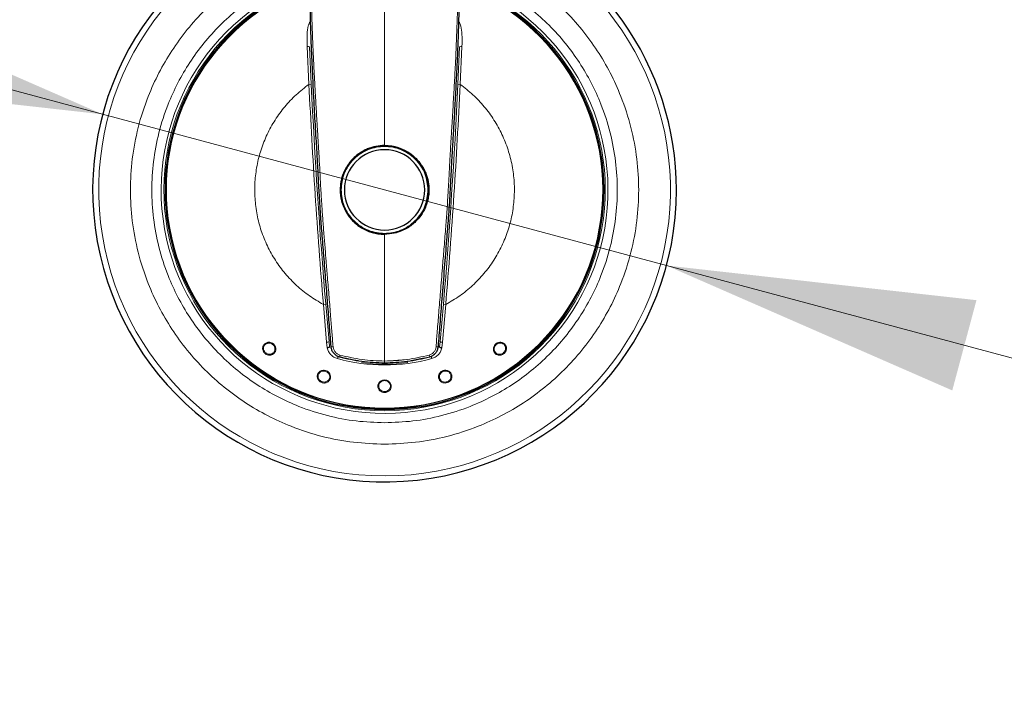
# Model space of a CAD drawing. Units: millimetres. Extents: x 0 to 210, y 0 to 297.
# Drawn here: x 85 to 95, y 212 to 219 of the extents above; entities that cross this region are included whole.
import ezdxf

# ---------------------------------------------------------------- set-up
doc = ezdxf.new("R2010")
doc.units = ezdxf.units.MM
doc.styles.add('SLDTEXTSTYLE0', font='TXT', dxfattribs={"width": 0.75})
doc.dimstyles.new('SLDDIMSTYLE0', dxfattribs={"dimtxt": 3.5, "dimasz": 3.302, "dimexe": 0, "dimexo": 0.0625, "dimgap": 0.875, "dimtad": 1, "dimlfac": 20, "dimrnd": 1e-09, "dimzin": 12, "dimdsep": 46, "dimtxsty": 'SLDTEXTSTYLE0', "dimsah": 1, "dimcen": 0, "dimadec": 0, "dimazin": 3, "dimtfac": 1, "dimtmove": 0, "dimatfit": 3, "dimfxl": 1, "dimfrac": 2, "dimtolj": 1, "dimtzin": 12, "dimarcsym": 0})

# ---------------------------------------------------------------- blocks, each defined once
blk = doc.blocks.new('_D')
at = {"color": 7, "linetype": 'Continuous', "lineweight": 0}
for p, q in [((85.473, 217.776), (79.339, 219.419)), ((91.51, 216.158), (85.473, 217.776)), ((91.51, 216.158), (108.28, 211.665))]:
    blk.add_line(p, q, dxfattribs=at)
at = {"color": 7, "linetype": 'Continuous', "lineweight": 18}
for points in [[(85.473, 217.776), (82.413, 219.113), (82.154, 218.147)], [(91.51, 216.158), (94.57, 214.821), (94.829, 215.787)]]:
    blk.add_solid(points, dxfattribs=at)
at = {"color": 7, "linetype": 'Continuous', "lineweight": 18, "char_height": 3.5, "attachment_point": 1, "rotation": 345, "style": 'SLDTEXTSTYLE0'}
for s, insert in [('%%c', (96.842, 219.346)), ('125', (101.954, 218.031))]:
    blk.add_mtext(s, dxfattribs=dict(at, insert=insert))

msp = doc.modelspace()

# ---------------------------------------------------------------- linework, layer by layer
at = {"color": 8, "linetype": 'Continuous', "lineweight": 18}
for p, q in [((87.68136, 218.09662), (87.6628, 218.50097)), ((87.70629, 218.09783), (87.68961, 218.49857)), ((89.2934, 218.49857), (89.27672, 218.09783)), ((89.32021, 218.50097), (89.30166, 218.09662)), ((87.70629, 218.09783), (87.68136, 218.09662)), ((89.30166, 218.09662), (89.27672, 218.09783)), ((88.03242, 216.89168), (88.02539, 216.87963)), ((87.83606, 215.74109), (87.86094, 215.74316)), ((87.87055, 215.33779), (87.83606, 215.74109)), ((87.89682, 215.34367), (87.86094, 215.74316)), ((89.12207, 215.74316), (89.08619, 215.34367)), ((89.14695, 215.74109), (89.11246, 215.33779)), ((89.12207, 215.74316), (89.14695, 215.74109)), ((87.87055, 215.33779), (87.87721, 215.2767)), ((87.90287, 215.28412), (87.89682, 215.34367)), ((89.08619, 215.34367), (89.08015, 215.28412)), ((89.10581, 215.2767), (89.11246, 215.33779)), ((87.99354, 215.18805), (87.98642, 215.16261)), ((88.98948, 215.18805), (88.9966, 215.16261)), ((88.49151, 215.13467), (88.73099, 215.15039)), ((88.73638, 215.13597), (88.73867, 215.11886)), ((88.49151, 214.62566), (88.49151, 214.63114))]:
    msp.add_line(p, q, dxfattribs=at)
at = {"color": 7, "linetype": 'Continuous', "lineweight": 25}
for radius, start, end in [(3.125, 109.350412, 0), (3.125, 0, 70.644158), (2.35, 110.123271, 69.838655), (0.47398, 90, 177.870609), (0.47, 0, 180), (0.43, 0, 180), (0.47398, 17.54866, 90), (0.47, 180, 0), (0.43, 180, 0)]:
    msp.add_arc((88.49151, 216.96698), radius, start, end, dxfattribs=at)
at = {"color": 8, "linetype": 'Continuous', "lineweight": 18}
for centre, radius, start, end in [((88.49151, 216.96698), 3.06098, 108.289065, 71.908317), ((88.49151, 216.96698), 2.39201, 109.833638, 270.169202), ((88.49151, 216.96698), 2.36309, 110.060041, 270), ((88.49151, 216.96698), 2.36309, 270, 69.957717), ((88.49151, 216.96698), 2.39201, 270.169202, 70.157912), ((88.49151, 216.96698), 2.34133, 110.184311, 270), ((88.49151, 216.96698), 2.33585, 110.229049, 270), ((88.49151, 216.96698), 2.34133, 270, 69.799773), ((88.49151, 216.96698), 2.33585, 270, 69.760036), ((87.67126, 218.44454), 0.05706, 71.24175, 98.526027), ((89.31175, 218.44454), 0.05706, 81.473973, 108.75825), ((155.3804, 221.36012), 67.75269, 182.7598603, 184.7555016), ((21.60262, 221.36012), 67.75269, 355.2444984, 357.2401397), ((87.87156, 215.39484), 0.05706, 268.989335, 296.273612), ((87.93204, 215.32106), 0.03334, 240.251079, 284.578883), ((89.05097, 215.32106), 0.03334, 255.421119, 299.748919), ((89.11145, 215.39484), 0.05706, 243.726388, 271.010666), ((87.94626, 215.21377), 0.06915, 332.130632, 348.210463), ((88.49151, 216.96698), 1.84732, 254.85259, 261.170147), ((88.49151, 216.96698), 1.84732, 278.829853, 283.283189), ((89.03675, 215.21377), 0.06915, 191.789537, 207.869368), ((89.80304, 215.31978), 0.0605, 254.091961, 263.713877), ((88.49151, 216.96698), 1.87373, 254.361604, 285.638396), ((88.49151, 216.96698), 1.86458, 262.382564, 277.617436)]:
    msp.add_arc(centre, radius, start, end, dxfattribs=at)
for points, knots in [([(88.49151, 220.0928), (88.49151, 219.89162), (88.49151, 219.42491), (88.49151, 218.75008), (88.49151, 218.06779), (88.49151, 217.65054), (88.49151, 217.44198)], [0, 0, 0, 0, 0.22764433, 0.52811467, 0.76414111, 1, 1, 1, 1]), ([(87.94043, 215.28879), (87.93638, 215.33928), (87.92779, 215.44625), (87.91344, 215.62304), (87.89736, 215.82049), (87.88126, 216.01896), (87.86714, 216.19108), (87.85463, 216.34482), (87.84239, 216.49311), (87.83312, 216.61238), (87.82735, 216.6918), (87.82456, 216.7313), (87.82195, 216.76929), (87.81951, 216.80575), (87.81724, 216.84069), (87.81512, 216.87412), (87.81314, 216.90604), (87.80806, 216.9903), (87.80141, 217.11372), (87.79455, 217.24599), (87.78986, 217.33051), (87.78712, 217.37788), (87.78487, 217.41569), (87.78211, 217.46184), (87.77868, 217.51861), (87.77447, 217.58719), (87.77041, 217.65298), (87.76632, 217.7202), (87.76216, 217.78959), (87.75797, 217.86105), (87.75394, 217.93124), (87.74999, 218.00138), (87.7461, 218.07147), (87.74276, 218.13253), (87.73932, 218.19664), (87.73517, 218.27591), (87.72939, 218.39147), (87.7238, 218.51441), (87.71918, 218.63133), (87.71574, 218.72875), (87.71267, 218.82217), (87.70825, 218.96035), (87.70205, 219.14324), (87.6953, 219.30942), (87.69112, 219.41455), (87.68906, 219.46513), (87.68651, 219.52891), (87.68341, 219.60795), (87.68132, 219.66572), (87.68018, 219.69714)], [0, 0, 0, 0, 0.03503861, 0.07423596, 0.12159821, 0.1702812, 0.20975478, 0.23895559, 0.27502373, 0.31075119, 0.32004587, 0.32899448, 0.33759764, 0.34585589, 0.35376979, 0.36133984, 0.36856659, 0.37545056, 0.41857858, 0.45235294, 0.46523672, 0.4759588, 0.48451729, 0.49091172, 0.50729906, 0.52306534, 0.5374907, 0.5519843, 0.56871995, 0.58462078, 0.60050927, 0.61638494, 0.63224845, 0.64810159, 0.6578377, 0.67577403, 0.70191523, 0.73626711, 0.7592037, 0.78123468, 0.80235809, 0.82257339, 0.87497457, 0.92644161, 0.93535717, 0.94633776, 0.96077216, 0.97866066, 1, 1, 1, 1]), ([(89.04258, 215.28879), (89.04703, 215.34429), (89.05667, 215.46458), (89.07261, 215.66087), (89.09101, 215.88626), (89.10949, 216.11314), (89.12777, 216.33748), (89.14432, 216.53759), (89.15931, 216.73949), (89.17102, 216.91998), (89.1811, 217.10377), (89.18788, 217.23573), (89.19357, 217.33668), (89.19725, 217.40069), (89.2015, 217.47204), (89.2058, 217.54248), (89.20989, 217.60908), (89.21507, 217.69303), (89.22116, 217.79425), (89.22774, 217.90728), (89.23366, 218.01215), (89.23946, 218.11752), (89.24524, 218.22572), (89.25543, 218.42423), (89.26766, 218.71564), (89.27616, 219.01285), (89.2856, 219.25822), (89.29238, 219.42583), (89.29863, 219.58151), (89.30169, 219.66551), (89.30284, 219.69714)], [0, 0, 0, 0, 0.038501413, 0.083457548, 0.134874872, 0.192743546, 0.238254713, 0.287747985, 0.32899708, 0.375448137, 0.410391439, 0.453784814, 0.465020184, 0.478931019, 0.497244801, 0.513473208, 0.526765417, 0.542479333, 0.5704965, 0.595506378, 0.619243713, 0.641707535, 0.667046098, 0.692700763, 0.776450965, 0.864753242, 0.89431091, 0.942962722, 0.978515709, 1, 1, 1, 1]), ([(88.49151, 214.24604), (88.3809, 214.24994), (88.15626, 214.25787), (87.81953, 214.32319), (87.51154, 214.42208), (87.23773, 214.54686), (86.99839, 214.68669), (86.77283, 214.85123), (86.56413, 215.03959), (86.37576, 215.2483), (86.21123, 215.47385), (86.07136, 215.71319), (85.94672, 215.98701), (85.84719, 216.29499), (85.78426, 216.63173), (85.76382, 216.96698), (85.78426, 217.30222), (85.84719, 217.63896), (85.94671, 217.94695), (86.07135, 218.22077), (86.21122, 218.4601), (86.37576, 218.68566), (86.56411, 218.89438), (86.77284, 219.08266), (86.99829, 219.24751), (87.23802, 219.3862), (87.46139, 219.49241), (87.60983, 219.53698), (87.67045, 219.55518)], [0, 0, 0, 0, 0.043020417, 0.087374957, 0.13297726, 0.16862499, 0.204276137, 0.240682386, 0.277092123, 0.313498372, 0.34990811, 0.385555841, 0.421206988, 0.466806265, 0.511161535, 0.554184252, 0.597203904, 0.641559214, 0.687161517, 0.722809248, 0.758460394, 0.794866644, 0.831276381, 0.86768263, 0.904092368, 0.939740099, 0.975391245, 1, 1, 1, 1]), ([(89.31268, 219.55514), (89.37326, 219.53695), (89.52165, 219.4924), (89.74499, 219.38621), (89.98471, 219.24752), (90.21016, 219.08267), (90.41889, 218.89439), (90.60725, 218.68566), (90.77178, 218.46012), (90.91166, 218.22077), (91.0363, 217.94696), (91.13582, 217.63898), (91.19876, 217.30224), (91.21919, 216.96699), (91.19876, 216.63174), (91.13583, 216.295), (91.0363, 215.98702), (90.91166, 215.7132), (90.77179, 215.47386), (90.60726, 215.24831), (90.4189, 215.0396), (90.21019, 214.85124), (89.98464, 214.6867), (89.7453, 214.54686), (89.47149, 214.42208), (89.1635, 214.3232), (88.82676, 214.25787), (88.60212, 214.24994), (88.49151, 214.24604)], [0, 0, 0, 0, 0.02459338, 0.06024167, 0.09589338, 0.1323002, 0.16871051, 0.20511733, 0.24152764, 0.27717594, 0.31282765, 0.35842764, 0.40278361, 0.445807, 0.48882733, 0.53318334, 0.57878637, 0.61443466, 0.65008637, 0.68649319, 0.7229035, 0.75931032, 0.79572063, 0.83136893, 0.86702063, 0.91262063, 0.95697737, 1, 1, 1, 1]), ([(87.67869, 219.31737), (87.64371, 219.30668), (87.52847, 219.27144), (87.3438, 219.18196), (87.12411, 219.05543), (86.9177, 218.90434), (86.72655, 218.73197), (86.55407, 218.54082), (86.4034, 218.33429), (86.27532, 218.11511), (86.16118, 217.86437), (86.07004, 217.58235), (86.01241, 217.27399), (85.9937, 216.96699), (86.01241, 216.66), (86.07004, 216.35164), (86.16117, 216.06961), (86.27531, 215.81887), (86.40339, 215.5997), (86.55406, 215.39315), (86.72655, 215.20203), (86.91767, 215.02954), (87.12421, 214.87887), (87.34338, 214.75082), (87.59412, 214.63656), (87.87615, 214.546), (88.18451, 214.48618), (88.39022, 214.47892), (88.49151, 214.47535)], [0, 0, 0, 0, 0.01567595, 0.05164999, 0.08762779, 0.12436729, 0.16111064, 0.19785014, 0.23459349, 0.27056753, 0.30654533, 0.35256207, 0.39732355, 0.44074042, 0.48415391, 0.52891544, 0.57493552, 0.61090956, 0.64688736, 0.68362686, 0.72037021, 0.75710971, 0.79385306, 0.8298271, 0.8658049, 0.91182164, 0.95658397, 1, 1, 1, 1]), ([(88.49151, 214.47535), (88.59279, 214.47892), (88.7985, 214.48618), (89.10686, 214.546), (89.38888, 214.63655), (89.63963, 214.75081), (89.85879, 214.87886), (90.06534, 215.02954), (90.25646, 215.20202), (90.42895, 215.39314), (90.57961, 215.59968), (90.7077, 215.81886), (90.82184, 216.06959), (90.91297, 216.35162), (90.9706, 216.65998), (90.98931, 216.96698), (90.9706, 217.27397), (90.91298, 217.58233), (90.82184, 217.86436), (90.7077, 218.1151), (90.57962, 218.33427), (90.42895, 218.54081), (90.25648, 218.73196), (90.06532, 218.90433), (89.85892, 219.05542), (89.63923, 219.18195), (89.45452, 219.27145), (89.33924, 219.3067), (89.30424, 219.3174)], [0, 0, 0, 0, 0.04341375, 0.08817382, 0.13419327, 0.17016682, 0.20614414, 0.24288314, 0.27962599, 0.316365, 0.35310784, 0.3890814, 0.42505871, 0.47107483, 0.51583571, 0.55925199, 0.60266489, 0.64742581, 0.69344527, 0.72941882, 0.76539614, 0.80213514, 0.83887799, 0.87561699, 0.91235984, 0.94833339, 0.98431071, 1, 1, 1, 1]), ([(87.70128, 218.77086), (87.69898, 218.76939), (87.69367, 218.76601), (87.68297, 218.74965), (87.66078, 218.67798), (87.66019, 218.59025), (87.66235, 218.51634), (87.6628, 218.50097)], [0, 0, 0, 0, 0.02873399, 0.06622936, 0.2052961, 0.8346774, 1, 1, 1, 1]), ([(89.32021, 218.50097), (89.3212, 218.54491), (89.32287, 218.61869), (89.3146, 218.69931), (89.30286, 218.74056), (89.29608, 218.7557), (89.28939, 218.76597), (89.28405, 218.76938), (89.28174, 218.77086)], [0, 0, 0, 0, 0.47175936, 0.79224, 0.87161547, 0.93338556, 0.9711242, 1, 1, 1, 1]), ([(88.02651, 216.96698), (88.03272, 217.02547), (88.04227, 217.11545), (88.10026, 217.22374), (88.16027, 217.29814), (88.23477, 217.35854), (88.34303, 217.41471), (88.49151, 217.44321), (88.63999, 217.41471), (88.74825, 217.35854), (88.82274, 217.29814), (88.88276, 217.22374), (88.94074, 217.11545), (88.9503, 217.02547), (88.95651, 216.96698)], [0, 0, 0, 0, 0.11972842, 0.18418033, 0.25, 0.31581967, 0.38027158, 0.5, 0.61972842, 0.68418033, 0.75, 0.81581967, 0.88027158, 1, 1, 1, 1]), ([(88.95651, 216.96698), (88.9503, 216.90849), (88.94074, 216.81851), (88.88276, 216.71022), (88.82274, 216.63583), (88.74825, 216.57543), (88.63999, 216.51926), (88.49151, 216.49075), (88.34303, 216.51926), (88.23477, 216.57543), (88.16027, 216.63583), (88.10026, 216.71022), (88.04227, 216.81851), (88.03272, 216.90849), (88.02651, 216.96698)], [0, 0, 0, 0, 0.119728422, 0.18418033, 0.25, 0.31581967, 0.380271578, 0.5, 0.619728422, 0.68418033, 0.75, 0.81581967, 0.880271578, 1, 1, 1, 1]), ([(88.49151, 216.49198), (88.49151, 216.36467), (88.49151, 216.10965), (88.49151, 215.75598), (88.49151, 215.43016), (88.49151, 215.2339), (88.49151, 215.13568)], [0, 0, 0, 0, 0.27900699, 0.55887487, 0.77924914, 1, 1, 1, 1]), ([(87.2833, 215.20133), (87.27779, 215.19986), (87.26674, 215.19691), (87.24944, 215.1979), (87.23295, 215.20235), (87.21831, 215.21026), (87.20581, 215.22076), (87.19622, 215.23317), (87.18947, 215.24685), (87.18482, 215.26513), (87.18577, 215.28416), (87.19233, 215.30147), (87.20075, 215.31394), (87.21215, 215.32451), (87.22666, 215.33227), (87.24337, 215.33684), (87.25529, 215.33624), (87.26136, 215.33593)], [0, 0, 0, 0, 0.06824588, 0.13682497, 0.20174563, 0.26675025, 0.32838473, 0.38994911, 0.44832661, 0.50652706, 0.61305827, 0.67233426, 0.73116415, 0.79586303, 0.86021533, 0.92876965, 1, 1, 1, 1]), ([(87.28042, 215.21098), (87.27541, 215.20967), (87.26624, 215.20728), (87.2515, 215.20803), (87.23771, 215.21161), (87.22464, 215.2184), (87.21337, 215.22778), (87.20457, 215.23912), (87.19828, 215.25239), (87.19532, 215.2664), (87.19585, 215.28081), (87.19971, 215.29423), (87.20678, 215.30629), (87.21636, 215.31586), (87.22721, 215.32247), (87.24187, 215.32789), (87.25353, 215.32763), (87.26117, 215.32746)], [0, 0, 0, 0, 0.07153433, 0.13076586, 0.19937115, 0.26271756, 0.32686856, 0.39457398, 0.4543866, 0.52520482, 0.58964617, 0.65392756, 0.72001336, 0.7856695, 0.84290849, 0.89704146, 1, 1, 1, 1]), ([(87.26136, 215.33593), (87.26124, 215.33427), (87.26101, 215.33096), (87.26112, 215.32863), (87.26117, 215.32746)], [0, 0, 0, 0, 0.50006276, 1, 1, 1, 1]), ([(87.26117, 215.32746), (87.26691, 215.32627), (87.27841, 215.32389), (87.29382, 215.31459), (87.30635, 215.3019), (87.31572, 215.285), (87.31974, 215.26404), (87.31621, 215.24576), (87.30893, 215.23209), (87.30096, 215.22258), (87.29082, 215.2151), (87.28348, 215.21219), (87.28042, 215.21098)], [0, 0, 0, 0, 0.10589008, 0.21212135, 0.31847405, 0.42471218, 0.55878147, 0.70441505, 0.76430502, 0.85184906, 0.93838544, 1, 1, 1, 1]), ([(87.26136, 215.33593), (87.26826, 215.33449), (87.28267, 215.33148), (87.3025, 215.31872), (87.31877, 215.29946), (87.32762, 215.27527), (87.3274, 215.25022), (87.31885, 215.22823), (87.30379, 215.21068), (87.29007, 215.20442), (87.2833, 215.20133)], [0, 0, 0, 0, 0.11038554, 0.23030344, 0.35983116, 0.49907897, 0.62915778, 0.75606703, 0.87967668, 1, 1, 1, 1]), ([(87.87721, 215.2767), (87.88138, 215.26269), (87.88911, 215.23674), (87.9146, 215.20325), (87.94661, 215.17698), (87.97343, 215.1673), (87.98642, 215.16261)], [0, 0, 0, 0, 0.2644008, 0.48930771, 0.7528089, 1, 1, 1, 1]), ([(88.01395, 215.19965), (88.00422, 215.20328), (87.98474, 215.21055), (87.96185, 215.23195), (87.94554, 215.25848), (87.94214, 215.27868), (87.94043, 215.28879)], [0, 0, 0, 0, 0.24900056, 0.49872262, 0.74914065, 1, 1, 1, 1]), ([(88.96906, 215.19965), (88.97879, 215.20328), (88.99828, 215.21055), (89.02116, 215.23195), (89.03748, 215.25848), (89.04088, 215.27868), (89.04258, 215.28879)], [0, 0, 0, 0, 0.24900056, 0.49872262, 0.74914065, 1, 1, 1, 1]), ([(88.9966, 215.16261), (89.00956, 215.16729), (89.03631, 215.17694), (89.06831, 215.20316), (89.09387, 215.23664), (89.10162, 215.26265), (89.10581, 215.2767)], [0, 0, 0, 0, 0.24669642, 0.50941038, 0.73499948, 1, 1, 1, 1]), ([(89.79642, 215.25964), (89.79536, 215.25505), (89.79325, 215.24585), (89.78447, 215.22886), (89.76787, 215.21093), (89.74157, 215.19832), (89.71759, 215.19668), (89.69946, 215.20088), (89.68281, 215.20866), (89.66627, 215.22416), (89.65518, 215.24881), (89.65636, 215.26646), (89.65694, 215.27516)], [0, 0, 0, 0, 0.06408114, 0.12836618, 0.25527438, 0.38149356, 0.50713287, 0.57166234, 0.63585116, 0.76061145, 0.88201386, 1, 1, 1, 1]), ([(89.65694, 215.27516), (89.65964, 215.28421), (89.66501, 215.30217), (89.68524, 215.32307), (89.71055, 215.33546), (89.73828, 215.33779), (89.76444, 215.32982), (89.78179, 215.3152), (89.7913, 215.30005), (89.79588, 215.28723), (89.79798, 215.27354), (89.79694, 215.26429), (89.79642, 215.25964)], [0, 0, 0, 0, 0.12708367, 0.25232681, 0.37585887, 0.49778147, 0.62047052, 0.74485687, 0.80799796, 0.87158455, 0.93560261, 1, 1, 1, 1]), ([(89.66566, 215.27477), (89.66442, 215.27471), (89.66195, 215.2746), (89.65861, 215.27497), (89.65694, 215.27516)], [0, 0, 0, 0, 0.499876368, 1, 1, 1, 1]), ([(89.78646, 215.2616), (89.78546, 215.25735), (89.78358, 215.24939), (89.77584, 215.23466), (89.76163, 215.21936), (89.74238, 215.2102), (89.72602, 215.20749), (89.71398, 215.20795), (89.70214, 215.21068), (89.69133, 215.21572), (89.68164, 215.22316), (89.67388, 215.23228), (89.66845, 215.2427), (89.66423, 215.25693), (89.66509, 215.26773), (89.66566, 215.27477)], [0, 0, 0, 0, 0.06835481, 0.12804104, 0.2563063, 0.38093851, 0.44694199, 0.51225154, 0.56851075, 0.63870268, 0.70155434, 0.76428677, 0.83099157, 0.8898733, 1, 1, 1, 1]), ([(89.66566, 215.27477), (89.66762, 215.28163), (89.6715, 215.29523), (89.68533, 215.31175), (89.70275, 215.32317), (89.72002, 215.32792), (89.73504, 215.32813), (89.74755, 215.32577), (89.75986, 215.32051), (89.77088, 215.31225), (89.77876, 215.30239), (89.78266, 215.29462), (89.78416, 215.29049), (89.78454, 215.28932), (89.7861, 215.28442), (89.78794, 215.27519), (89.78694, 215.26597), (89.78646, 215.2616)], [0, 0, 0, 0, 0.11111154, 0.22030363, 0.32419199, 0.42877602, 0.49298141, 0.55862391, 0.62910782, 0.70588371, 0.77913088, 0.83254204, 0.84655576, 0.85054793, 0.85256391, 0.9300827, 1, 1, 1, 1]), ([(87.28042, 215.21098), (87.28077, 215.20939), (87.28146, 215.20622), (87.28268, 215.20296), (87.2833, 215.20133)], [0, 0, 0, 0, 0.499844075, 1, 1, 1, 1]), ([(88.49151, 215.13568), (88.41079, 215.13839), (88.24934, 215.1438), (88.09242, 215.18103), (88.01395, 215.19965)], [0, 0, 0, 0, 0.49996178, 1, 1, 1, 1]), ([(88.49151, 215.13568), (88.57223, 215.13839), (88.73368, 215.1438), (88.8906, 215.18103), (88.96906, 215.19965)], [0, 0, 0, 0, 0.49996178, 1, 1, 1, 1]), ([(88.49151, 215.13568), (88.49151, 215.13317), (88.49151, 215.128), (88.49151, 215.12188), (88.49151, 215.11775), (88.49151, 215.11723), (88.49151, 215.11698)], [0, 0, 0, 0, 0.24235008, 0.49895343, 0.75612508, 1, 1, 1, 1]), ([(87.88805, 214.91439), (87.88326, 214.91129), (87.87367, 214.90506), (87.85691, 214.90066), (87.83985, 214.89981), (87.82349, 214.9028), (87.80835, 214.90892), (87.79539, 214.91776), (87.78475, 214.92869), (87.77468, 214.94463), (87.7697, 214.96303), (87.77059, 214.98152), (87.77474, 214.99597), (87.78232, 215.00956), (87.79372, 215.02142), (87.8082, 215.03093), (87.81972, 215.03404), (87.82559, 215.03562)], [0, 0, 0, 0, 0.06824584, 0.13682489, 0.20174555, 0.26675015, 0.32838464, 0.38994904, 0.44832658, 0.50652706, 0.61305827, 0.67233427, 0.73116416, 0.79586303, 0.86021533, 0.92876966, 1, 1, 1, 1]), ([(87.88233, 214.92268), (87.87797, 214.91989), (87.86999, 214.91478), (87.85574, 214.91093), (87.84152, 214.91008), (87.82699, 214.9125), (87.81337, 214.91794), (87.80149, 214.926), (87.79142, 214.93668), (87.78427, 214.94909), (87.78032, 214.96296), (87.77984, 214.97691), (87.78284, 214.99057), (87.789, 215.00263), (87.79727, 215.01227), (87.80953, 215.02196), (87.82071, 215.02531), (87.82803, 215.02751)], [0, 0, 0, 0, 0.07153433, 0.13076586, 0.19937115, 0.26271756, 0.32686856, 0.39457398, 0.4543866, 0.52520482, 0.58964617, 0.65392756, 0.72001336, 0.7856695, 0.84290849, 0.89704146, 1, 1, 1, 1]), ([(87.82559, 215.03562), (87.8326, 215.03639), (87.84723, 215.03798), (87.87004, 215.03196), (87.89146, 215.01868), (87.90735, 214.99841), (87.91488, 214.97451), (87.91354, 214.95096), (87.90465, 214.92961), (87.89353, 214.91942), (87.88805, 214.91439)], [0, 0, 0, 0, 0.110383537, 0.230300671, 0.359828852, 0.499078328, 0.629159236, 0.75606919, 0.8796784, 1, 1, 1, 1]), ([(87.82559, 215.03562), (87.82599, 215.03401), (87.82679, 215.03078), (87.82762, 215.0286), (87.82803, 215.02751)], [0, 0, 0, 0, 0.50006276, 1, 1, 1, 1]), ([(87.82803, 215.02751), (87.83386, 215.02815), (87.84553, 215.02944), (87.86306, 215.02536), (87.87889, 215.01716), (87.89303, 215.00398), (87.90333, 214.98529), (87.90562, 214.96681), (87.90292, 214.95156), (87.89828, 214.94006), (87.89095, 214.92981), (87.88486, 214.92477), (87.88233, 214.92268)], [0, 0, 0, 0, 0.105896, 0.21213322, 0.31849184, 0.42473585, 0.55879576, 0.70441908, 0.764308, 0.85185087, 0.93838564, 1, 1, 1, 1]), ([(89.16482, 214.9051), (89.15673, 214.90295), (89.14014, 214.89851), (89.11741, 214.90219), (89.09916, 214.91061), (89.08542, 214.92188), (89.07469, 214.93739), (89.06878, 214.95617), (89.06855, 214.97743), (89.0742, 214.99091), (89.07709, 214.99783)], [0, 0, 0, 0, 0.14534345, 0.29836977, 0.39540536, 0.5058915, 0.61869493, 0.73869119, 0.86581625, 1, 1, 1, 1]), ([(89.07709, 214.99783), (89.08139, 215.00433), (89.08923, 215.0162), (89.10841, 215.02974), (89.12873, 215.03668), (89.14913, 215.03739), (89.16604, 215.03409), (89.18157, 215.02699), (89.19458, 215.0166), (89.20451, 215.00368), (89.21093, 214.98863), (89.21346, 214.97183), (89.21111, 214.95217), (89.2022, 214.93317), (89.18638, 214.91556), (89.17255, 214.90885), (89.16482, 214.9051)], [0, 0, 0, 0, 0.084593699, 0.154355586, 0.248891475, 0.310677651, 0.372530576, 0.434475612, 0.496513908, 0.556098004, 0.616051134, 0.679980666, 0.74664075, 0.836362253, 0.908553872, 1, 1, 1, 1]), ([(89.08527, 214.99476), (89.08407, 214.99509), (89.08169, 214.99574), (89.07863, 214.99713), (89.07709, 214.99783)], [0, 0, 0, 0, 0.49987626, 1, 1, 1, 1]), ([(89.16124, 214.91473), (89.15535, 214.91307), (89.14297, 214.90959), (89.12363, 214.91117), (89.10586, 214.91809), (89.09461, 214.92728), (89.08716, 214.93662), (89.08133, 214.94705), (89.0776, 214.9622), (89.07858, 214.9795), (89.0831, 214.9898), (89.08527, 214.99476)], [0, 0, 0, 0, 0.12319301, 0.25880333, 0.38700329, 0.51414156, 0.55951954, 0.64090066, 0.7671112, 0.88805563, 1, 1, 1, 1]), ([(89.08527, 214.99476), (89.08755, 214.99845), (89.09211, 215.00583), (89.10172, 215.01487), (89.11274, 215.02192), (89.12498, 215.02666), (89.13796, 215.02892), (89.15125, 215.02856), (89.16426, 215.02548), (89.17706, 215.01936), (89.18898, 215.0095), (89.19826, 214.99581), (89.20308, 214.97975), (89.20296, 214.9624), (89.19772, 214.94619), (89.188, 214.93218), (89.17601, 214.92138), (89.16601, 214.91687), (89.16124, 214.91473)], [0, 0, 0, 0, 0.054819143, 0.109279694, 0.163266258, 0.216697597, 0.270820849, 0.325743136, 0.381356165, 0.437503267, 0.504346572, 0.578048635, 0.649364802, 0.720641579, 0.801467643, 0.864530257, 0.935504331, 1, 1, 1, 1]), ([(87.88233, 214.92268), (87.88315, 214.92128), (87.88479, 214.91847), (87.88696, 214.91575), (87.88805, 214.91439)], [0, 0, 0, 0, 0.499844075, 1, 1, 1, 1]), ([(88.49151, 214.79789), (88.48315, 214.79866), (88.46976, 214.79989), (88.45265, 214.8079), (88.43972, 214.81744), (88.42949, 214.82972), (88.42141, 214.84594), (88.41789, 214.86611), (88.42172, 214.88622), (88.42997, 214.90226), (88.44031, 214.91453), (88.45344, 214.92411), (88.47055, 214.93188), (88.48357, 214.93304), (88.49151, 214.93374)], [0, 0, 0, 0, 0.11073633, 0.17735743, 0.25134267, 0.32796607, 0.39540031, 0.50217991, 0.60973927, 0.67610071, 0.75066812, 0.82751485, 0.89472921, 1, 1, 1, 1]), ([(88.49151, 214.80816), (88.48306, 214.80905), (88.47045, 214.81039), (88.45518, 214.81844), (88.44515, 214.82657), (88.43722, 214.83661), (88.4314, 214.84835), (88.42861, 214.861), (88.42891, 214.87431), (88.43199, 214.88638), (88.43928, 214.90065), (88.45227, 214.91397), (88.47135, 214.92372), (88.48481, 214.92491), (88.49151, 214.9255)], [0, 0, 0, 0, 0.12907168, 0.19254921, 0.26601445, 0.33119055, 0.39524074, 0.47569385, 0.53863703, 0.61000987, 0.67497314, 0.79366499, 0.89737834, 1, 1, 1, 1]), ([(88.49151, 214.93374), (88.49963, 214.93301), (88.51279, 214.93182), (88.52987, 214.92392), (88.54269, 214.9145), (88.5528, 214.90257), (88.56111, 214.88677), (88.56513, 214.86669), (88.56175, 214.8464), (88.55378, 214.83013), (88.54363, 214.81776), (88.53072, 214.8081), (88.5135, 214.79993), (88.49997, 214.79867), (88.49151, 214.79789)], [0, 0, 0, 0, 0.1076471, 0.17438785, 0.2496703, 0.32171241, 0.38679691, 0.49548452, 0.60241845, 0.66985997, 0.74640632, 0.82081876, 0.88793157, 1, 1, 1, 1]), ([(88.49151, 214.9255), (88.49151, 214.92661), (88.49151, 214.92881), (88.49151, 214.9321), (88.49151, 214.93374)], [0, 0, 0, 0, 0.500000009, 1, 1, 1, 1]), ([(88.49151, 214.9255), (88.49842, 214.92487), (88.51231, 214.92361), (88.53119, 214.91357), (88.54371, 214.90051), (88.55073, 214.88703), (88.55401, 214.87507), (88.55443, 214.86356), (88.55317, 214.85561), (88.5521, 214.85169), (88.55179, 214.85066), (88.55169, 214.85036), (88.55025, 214.84572), (88.5467, 214.83791), (88.53865, 214.82746), (88.52914, 214.81925), (88.51734, 214.81291), (88.50481, 214.80892), (88.49586, 214.80841), (88.49151, 214.80816)], [0, 0, 0, 0, 0.10581535, 0.21280571, 0.32359148, 0.38617605, 0.45441592, 0.52199697, 0.57146551, 0.58423317, 0.58776289, 0.58882403, 0.58941813, 0.66638796, 0.72514286, 0.7990261, 0.86250882, 0.93315607, 1, 1, 1, 1]), ([(89.16482, 214.9051), (89.16422, 214.9067), (89.16301, 214.9099), (89.16183, 214.91312), (89.16124, 214.91473)], [0, 0, 0, 0, 0.500000553, 1, 1, 1, 1]), ([(88.49151, 214.79789), (88.49151, 214.7996), (88.49151, 214.80302), (88.49151, 214.80644), (88.49151, 214.80816)], [0, 0, 0, 0, 0.49999999, 1, 1, 1, 1])]:
    msp.add_open_spline(points, degree=3, knots=knots, dxfattribs=at)
at = {"color": 7, "linetype": 'Continuous', "lineweight": 25}
for points, knots in [([(87.66567, 219.69565), (87.66868, 219.60534), (87.67479, 219.42155), (87.68592, 219.128), (87.69377, 218.8341), (87.703, 218.53211), (87.71591, 218.2489), (87.72849, 218.0032), (87.73875, 217.8123), (87.7472, 217.66316), (87.75532, 217.52877), (87.76371, 217.39254), (87.77062, 217.26881), (87.77679, 217.14879), (87.78227, 217.04297), (87.79043, 216.89543), (87.802, 216.7161), (87.81925, 216.49015), (87.83905, 216.25068), (87.85987, 215.98803), (87.88029, 215.73163), (87.89884, 215.50007), (87.91013, 215.3591), (87.9155, 215.29211)], [0, 0, 0, 0, 0.06138147, 0.12491214, 0.19943901, 0.26097863, 0.32998954, 0.39184325, 0.4279652, 0.45976317, 0.49323711, 0.51934317, 0.55239822, 0.57734303, 0.60091085, 0.62432186, 0.67764742, 0.72290325, 0.77807238, 0.84096611, 0.90214043, 0.95349571, 1, 1, 1, 1]), ([(89.06751, 215.29211), (89.07382, 215.37085), (89.08737, 215.53991), (89.10991, 215.82124), (89.13371, 216.12265), (89.15726, 216.41125), (89.17862, 216.67975), (89.19281, 216.897), (89.20312, 217.08723), (89.21142, 217.25188), (89.2215, 217.4306), (89.23166, 217.59266), (89.23946, 217.72721), (89.24571, 217.83909), (89.25199, 217.95604), (89.25819, 218.07555), (89.2647, 218.20403), (89.27115, 218.33812), (89.2769, 218.46956), (89.28162, 218.59187), (89.28544, 218.70864), (89.28915, 218.83677), (89.29295, 218.97457), (89.29781, 219.13733), (89.30413, 219.3162), (89.31125, 219.50772), (89.31534, 219.63401), (89.31734, 219.69565)], [0, 0, 0, 0, 0.05462645, 0.11728625, 0.192872, 0.26055879, 0.31417042, 0.37567299, 0.40833297, 0.4434898, 0.48756735, 0.5298184, 0.55370168, 0.57904474, 0.60588166, 0.63320715, 0.66027255, 0.69319718, 0.72431927, 0.7495708, 0.77627775, 0.80361646, 0.83659109, 0.86985872, 0.91416475, 0.95810351, 1, 1, 1, 1]), ([(88.49151, 217.44198), (88.46122, 217.44031), (88.39875, 217.43684), (88.32176, 217.41264), (88.25829, 217.38215), (88.20565, 217.34833), (88.15702, 217.30634), (88.1203, 217.2646), (88.0954, 217.22993), (88.07762, 217.20083), (88.06307, 217.17283), (88.04196, 217.12499), (88.02171, 217.05552), (88.01458, 216.97372), (88.0193, 216.90612), (88.03089, 216.84527), (88.05184, 216.78246), (88.08334, 216.72097), (88.11966, 216.66947), (88.16465, 216.62001), (88.22564, 216.56987), (88.29461, 216.5324), (88.36177, 216.50892), (88.42275, 216.49496), (88.46751, 216.49302), (88.49151, 216.49198)], [0, 0, 0, 0, 0.06085378, 0.1255199, 0.16061797, 0.20246345, 0.25105206, 0.28944229, 0.31409501, 0.3368847, 0.35803826, 0.37755573, 0.44207515, 0.50251646, 0.5417677, 0.57810089, 0.62694534, 0.67449279, 0.7166429, 0.75339331, 0.80877146, 0.8747289, 0.91001197, 0.95177043, 1, 1, 1, 1]), ([(88.49151, 217.44198), (88.51147, 217.44125), (88.55224, 217.43976), (88.61364, 217.42739), (88.67054, 217.40828), (88.72456, 217.3822), (88.77721, 217.34846), (88.82586, 217.30647), (88.8626, 217.26475), (88.89064, 217.22573), (88.91287, 217.18795), (88.93954, 217.13014), (88.96128, 217.05572), (88.96754, 216.98406), (88.9657, 216.93448), (88.96267, 216.90397), (88.9572, 216.87132), (88.94718, 216.8301), (88.92541, 216.76797), (88.88507, 216.69545), (88.8325, 216.63384), (88.7825, 216.59012), (88.73247, 216.55594), (88.66959, 216.52465), (88.58852, 216.49805), (88.52625, 216.49416), (88.49151, 216.49198)], [0, 0, 0, 0, 0.04013815, 0.08196973, 0.12549649, 0.16060718, 0.2024452, 0.2510063, 0.28945255, 0.31407698, 0.34763404, 0.37751059, 0.44204659, 0.50249438, 0.52129075, 0.54183943, 0.56414062, 0.58786566, 0.62715043, 0.69634839, 0.75345557, 0.78924202, 0.82975334, 0.87498786, 0.93024768, 1, 1, 1, 1]), ([(87.90287, 215.28412), (87.90197, 215.28352), (87.90076, 215.28273), (87.89728, 215.28136), (87.893, 215.27999), (87.88591, 215.27817), (87.88004, 215.27718), (87.87721, 215.2767)], [0, 0, 0, 0, 0.25012167, 0.33441126, 0.50029513, 0.75821359, 1, 1, 1, 1]), ([(87.9155, 215.29211), (87.91659, 215.28407), (87.91832, 215.2713), (87.92684, 215.24706), (87.94287, 215.22044), (87.97195, 215.19439), (87.99596, 215.18562), (88.00739, 215.18145)], [0, 0, 0, 0, 0.15978111, 0.25354486, 0.50510546, 0.7643759, 1, 1, 1, 1]), ([(88.97562, 215.18145), (88.98705, 215.18562), (89.01107, 215.19439), (89.04014, 215.22044), (89.05618, 215.24706), (89.06469, 215.2713), (89.06642, 215.28407), (89.06751, 215.29211)], [0, 0, 0, 0, 0.23563004, 0.49489453, 0.74645513, 0.84022886, 1, 1, 1, 1]), ([(89.08015, 215.28412), (89.08092, 215.2836), (89.08268, 215.28242), (89.08883, 215.28028), (89.09708, 215.27821), (89.10294, 215.2772), (89.10581, 215.2767)], [0, 0, 0, 0, 0.21946612, 0.4998222, 0.75573641, 1, 1, 1, 1]), ([(88.00739, 215.18145), (88.0872, 215.16264), (88.24631, 215.12514), (88.40995, 215.1197), (88.49151, 215.11698)], [0, 0, 0, 0, 0.50158347, 1, 1, 1, 1]), ([(88.49151, 215.11698), (88.57307, 215.1197), (88.7367, 215.12514), (88.89581, 215.16264), (88.97562, 215.18145)], [0, 0, 0, 0, 0.49841653, 1, 1, 1, 1])]:
    msp.add_open_spline(points, degree=3, knots=knots, dxfattribs=at)
at = {"color": 8, "linetype": 'Continuous', "lineweight": 18}
for points in [[(87.83606, 215.74109), (87.78527, 215.77068), (87.68369, 215.82988), (87.54711, 215.94219), (87.42493, 216.06954), (87.32007, 216.21168), (87.23395, 216.36583), (87.16804, 216.52967), (87.12337, 216.70051), (87.10066, 216.87564), (87.10027, 217.05223), (87.12221, 217.22745), (87.16613, 217.39849), (87.23134, 217.56259), (87.31671, 217.71721), (87.42119, 217.85945), (87.54191, 217.98867), (87.63487, 218.06064), (87.68136, 218.09662)], [(87.68136, 218.09662), (87.70201, 217.7037), (87.74333, 216.91784), (87.80515, 216.13334), (87.83606, 215.74109)], [(89.30166, 218.09662), (89.34814, 218.06064), (89.44111, 217.98867), (89.56183, 217.85945), (89.66631, 217.71721), (89.75167, 217.56259), (89.81688, 217.39849), (89.8608, 217.22745), (89.88275, 217.05223), (89.88236, 216.87564), (89.85965, 216.70051), (89.81497, 216.52967), (89.74906, 216.36583), (89.66295, 216.21168), (89.55809, 216.06954), (89.43591, 215.94219), (89.29932, 215.82988), (89.19774, 215.77068), (89.14695, 215.74109)], [(89.14695, 215.74109), (89.17786, 216.13334), (89.23969, 216.91784), (89.281, 217.7037), (89.30166, 218.09662)]]:
    msp.add_open_spline(points, degree=3, dxfattribs=at)

# ---------------------------------------------------------------- dimensions: what is measured, and where the dimension line sits
at = {"color": 7, "linetype": 'Continuous', "lineweight": 18}
dim = msp.add_diameter_dim_2p(p1=(91.51003, 216.15817), p2=(85.47299, 217.77579), dimstyle='SLDDIMSTYLE0', dxfattribs=at)
dim.commit()
dim.dimension.update_dxf_attribs({"geometry": '_D', "text_midpoint": (102.24347, 213.28217), "dimtype": 163})

doc.saveas('drawing.dxf')
